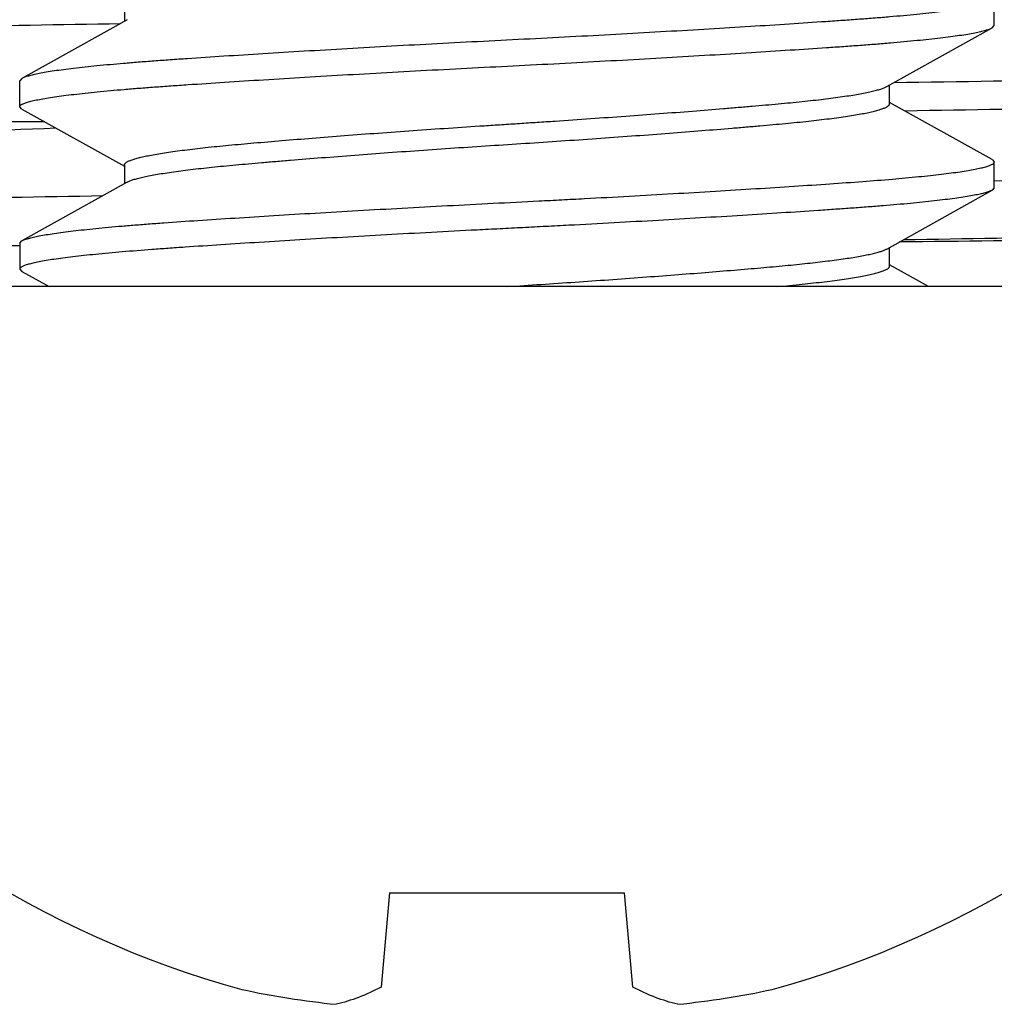
# Model space of a CAD drawing. Units: inches. Extents: x 0 to 11, y 0 to 8.5.
# Drawn here: x 4.8 to 4.9, y 4.2 to 4.3 of the extents above; entities that cross this region are included whole.
import ezdxf

# ---------------------------------------------------------------- set-up
doc = ezdxf.new("R2010")
doc.units = ezdxf.units.IN
doc.header["$LTSCALE"] = 0.605
doc.header["$MEASUREMENT"] = 0
doc.layers.get('0').update_dxf_attribs({"linetype": 'CONTINUOUS'})

msp = doc.modelspace()

# ---------------------------------------------------------------- linework, layer by layer
at = {"color": 7, "linetype": 'CONTINUOUS'}
for p, q in [((4.7820534502, 4.2938149198), (4.7820534502, 4.2915326214)), ((4.8874615622, 4.2910133025), (4.8874615622, 4.2941559072)), ((4.7823863376, 4.2917184586), (4.7696097011, 4.2845963119)), ((4.8744265516, 4.283608232), (4.8872031872, 4.2907303782)), ((4.8872031409, 4.2907303776), (4.8874615622, 4.2910133025)), ((4.7696097474, 4.2845963125), (4.769351326, 4.2843133875)), ((4.769351326, 4.2811707828), (4.769351326, 4.2843133875)), ((4.874759438, 4.2815117702), (4.874759438, 4.2837940705)), ((4.7696097473, 4.2808878579), (4.769351326, 4.2811707828)), ((4.8872031871, 4.2747537922), (4.874759438, 4.2816901017)), ((4.769609701, 4.2808878586), (4.7820534502, 4.2739515508)), ((4.7724131004, 4.2793267309), (4.6059418089, 4.2793267309)), ((4.7820534502, 4.2741298804), (4.7820534502, 4.271847582)), ((4.8872031408, 4.2747537929), (4.8874615622, 4.2744708678)), ((4.8874615622, 4.2713282631), (4.8874615622, 4.2744708678)), ((4.7823863376, 4.2720334192), (4.7696097011, 4.2649112725)), ((4.8744265516, 4.2639231926), (4.8872031872, 4.2710453389)), ((4.8872031344, 4.2710453379), (4.8870151319, 4.270954433)), ((4.8874615622, 4.2713282631), (4.8872031344, 4.2710453379)), ((4.769351326, 4.2646283481), (4.769351326, 4.2614857435)), ((4.7693513657, 4.2646279901), (4.7696097286, 4.2649112524)), ((4.7696097286, 4.2649112524), (4.7698589798, 4.2650275225)), ((4.769351326, 4.2642917278), (4.5621977663, 4.2642917281)), ((4.874759438, 4.2618267308), (4.874759438, 4.2641090311)), ((4.879489681, 4.2593661009), (4.874759438, 4.2620050623)), ((4.7693513677, 4.2614858509), (4.7696097234, 4.2612029424)), ((4.769609701, 4.2612028192), (4.7729078575, 4.2593661009)), ((4.9465166803, 4.2593661009), (4.7102962079, 4.2593661009)), ((4.8141533158, 4.1859017416), (4.8131511997, 4.1744475024)), ((4.8141533158, 4.1859017416), (4.8426595724, 4.1859017416)), ((4.8436616885, 4.1744475024), (4.8426595724, 4.1859017416))]:
    msp.add_line(p, q, dxfattribs=at)
for centre, radius, start, end in [((4.8284064441, 4.2911189253), 0.121281327, 219.429018866, 254.6261279945), ((4.8284064441, 4.2911189253), 0.121281327, 285.3738720055, 320.570981134), ((4.8179742181, 4.2746195087), 0.1027639155, 257.7972136792, 264.2661905213), ((4.8388386701, 4.2746195087), 0.1027639155, 275.7338094787, 282.2027863208)]:
    msp.add_arc(centre, radius, start, end, dxfattribs=at)
for points, knots in [([(4.8874615622, 4.2941559072), (4.8874615622, 4.2941315733), (4.8874473649, 4.2940777958), (4.8873919135, 4.29400477), (4.8873051986, 4.2939329321), (4.8871863261, 4.2938609316), (4.8870348846, 4.2937883169), (4.8868505714, 4.2937150953), (4.8866333545, 4.293641283), (4.8862796264, 4.2935362256), (4.8857545867, 4.2934068436), (4.8850261028, 4.2932571015), (4.8841695065, 4.293106125), (4.8831866759, 4.2929543524), (4.8820797448, 4.2928022712), (4.8808511698, 4.292650279), (4.8795037131, 4.2924988073), (4.8774791475, 4.2922904377), (4.8753059086, 4.2920935671), (4.8729895211, 4.2919046547), (4.8710981588, 4.2917616108), (4.8691099342, 4.2916197053), (4.8662788852, 4.291424714), (4.8625338842, 4.2911750232), (4.8578162858, 4.290875126), (4.8528322696, 4.2905713093), (4.8476268992, 4.2902664001), (4.8422472102, 4.2899633023), (4.8367418794, 4.2896636092), (4.831160443, 4.2893743705), (4.8255538072, 4.2890899059), (4.8199732745, 4.2888004836), (4.81446973, 4.2885006724), (4.8090926925, 4.2881975389), (4.8038908186, 4.287892615), (4.7989111097, 4.2875888514), (4.7941985932, 4.2872890308), (4.7904582893, 4.2870394607), (4.7876313486, 4.2868445848), (4.7856464575, 4.2867026839), (4.7837585896, 4.2865595435), (4.7814471351, 4.2863705581), (4.7788299663, 4.2861326912), (4.7764020646, 4.2858739082), (4.774692083, 4.2856616757), (4.7735894828, 4.2855095888), (4.772611063, 4.2853578369), (4.7717589471, 4.2852068974), (4.7710350022, 4.2850572094), (4.7705137845, 4.2849278552), (4.7701631614, 4.2848227968), (4.7699482525, 4.2847490224), (4.7697662841, 4.2846758454), (4.769657877, 4.2846231166), (4.7696097474, 4.2845963125)], [0, 0, 0, 0, 0.0006160623, 0.0013551301, 0.0022887232, 0.0034527361, 0.0048653513, 0.0065363448, 0.0084708621, 0.0106716428, 0.0158765485, 0.022154387, 0.0294977263, 0.0378949211, 0.0473303348, 0.057784155, 0.0692351884, 0.0816582327, 0.1093103792, 0.1244782767, 0.1404968951, 0.1573305942, 0.1749422455, 0.212340498, 0.2523533512, 0.2946188756, 0.338755223, 0.3843637853, 0.4310326876, 0.4783402335, 0.5258588363, 0.5731588185, 0.619812676, 0.6653988514, 0.7095056605, 0.7517347617, 0.7917046466, 0.8290537673, 0.8466386617, 0.8634442883, 0.8794335361, 0.8945708704, 0.9221584903, 0.9459638157, 0.9563821227, 0.9657813062, 0.974141621, 0.9814476262, 0.9876877652, 0.9928548731, 0.9950368435, 0.9969526929, 0.9986052816, 1, 1, 1, 1]), ([(4.5624653078, 4.2852968414), (4.5625120677, 4.2853139663), (4.5626159172, 4.2853474029), (4.5628633491, 4.2854136675), (4.5632472891, 4.2854936326), (4.5637968585, 4.2855850021), (4.5644637139, 4.2856767948), (4.5652475775, 4.2857689788), (4.5661481931, 4.2858613761), (4.5671651979, 4.2859539438), (4.5687522079, 4.2860837038), (4.5710235433, 4.2862431651), (4.5740913129, 4.2864274034), (4.5776105982, 4.286612082), (4.5815751632, 4.2867971158), (4.5859779952, 4.2869823844), (4.5908112852, 4.2871678314), (4.5960664561, 4.287353411), (4.601734185, 4.2875390934), (4.6078044035, 4.2877248619), (4.6166709914, 4.2879798176), (4.6286737555, 4.2882957864), (4.6441193484, 4.2886657131), (4.6608732884, 4.2890360178), (4.6788166322, 4.2894066257), (4.697821999, 4.2897774501), (4.7177544566, 4.2901484388), (4.7384724997, 4.2905195494), (4.7598290339, 4.2908907498), (4.7742632101, 4.2911360811), (4.7815616263, 4.2912592152)], [0, 0, 0, 0, 0.0006814435, 0.0014918031, 0.0035044644, 0.0060446768, 0.0091147624, 0.0127149923, 0.0168448571, 0.0215034544, 0.0266893756, 0.0386343443, 0.0526608549, 0.0687451241, 0.0868594917, 0.1069723206, 0.1290483215, 0.153048639, 0.1789308386, 0.2066492501, 0.2361546819, 0.3003147403, 0.3709563603, 0.4475786049, 0.5296380002, 0.6165522968, 0.7077048244, 0.8024486445, 0.9001114467, 1, 1, 1, 1]), ([(4.769351326, 4.2811707828), (4.769351326, 4.2811951167), (4.7693655233, 4.2812488942), (4.7694209747, 4.28132192), (4.7695076896, 4.2813937579), (4.7696265621, 4.2814657584), (4.7697780036, 4.2815383732), (4.7699623168, 4.2816115948), (4.7701795337, 4.2816854071), (4.7705332618, 4.2817904645), (4.7710583015, 4.2819198465), (4.7717867854, 4.2820695886), (4.7726433818, 4.2822205651), (4.7736262123, 4.2823723378), (4.7747331435, 4.2825244189), (4.7759617185, 4.2826764111), (4.7773091752, 4.2828278828), (4.7793337409, 4.2830362524), (4.7815069798, 4.283233123), (4.7838233673, 4.2834220353), (4.7857147296, 4.2835650793), (4.7877029542, 4.2837069847), (4.7905340033, 4.283901976), (4.7942790043, 4.2841516669), (4.7989966028, 4.2844515641), (4.8039806191, 4.2847553809), (4.8091859896, 4.28506029), (4.8145656786, 4.2853633878), (4.8200710095, 4.2856630809), (4.8256524459, 4.2859523196), (4.8312590817, 4.2862367841), (4.8368396145, 4.2865262065), (4.842343159, 4.2868260177), (4.8477201965, 4.2871291513), (4.8529220704, 4.2874340752), (4.8579017793, 4.2877378388), (4.8626142958, 4.2880376594), (4.8663545997, 4.2882872294), (4.8691815404, 4.2884821053), (4.8711664315, 4.2886240062), (4.8730542993, 4.2887671466), (4.8753657538, 4.288956132), (4.8779829225, 4.2891939989), (4.8804108242, 4.289452782), (4.8821208057, 4.2896650145), (4.8832234058, 4.2898171014), (4.8842018256, 4.2899688533), (4.8850539414, 4.2901197928), (4.8857778863, 4.2902694808), (4.886299104, 4.290398835), (4.886649727, 4.2905038933), (4.8868646359, 4.2905776677), (4.8870466043, 4.2906508448), (4.8871550113, 4.2907035735), (4.8872031409, 4.2907303776)], [0, 0, 0, 0, 0.0006160623, 0.0013551302, 0.0022887235, 0.0034527365, 0.0048653518, 0.0065363453, 0.0084708626, 0.0106716434, 0.0158765492, 0.0221543878, 0.0294977272, 0.0378949221, 0.0473303359, 0.0577841562, 0.0692351898, 0.0816582342, 0.1093103811, 0.1244782788, 0.1404968973, 0.1573305967, 0.1749422481, 0.2123405011, 0.2523533547, 0.2946188796, 0.3387552274, 0.3843637902, 0.4310326929, 0.4783402391, 0.5258588422, 0.5731588245, 0.6198126822, 0.6653988577, 0.7095056669, 0.7517347679, 0.7917046527, 0.8290537731, 0.8466386673, 0.8634442937, 0.8794335413, 0.8945708753, 0.9221584947, 0.9459638195, 0.9563821261, 0.9657813092, 0.9741416235, 0.9814476283, 0.9876877668, 0.9928548743, 0.9950368444, 0.9969526935, 0.9986052819, 1, 1, 1, 1]), ([(4.8753148581, 4.2841017024), (4.8833512645, 4.2842298315), (4.8992421354, 4.2844850393), (4.9227450705, 4.2848711704), (4.9455228643, 4.2852571975), (4.9674004285, 4.2856430806), (4.9882096051, 4.286028771), (5.0077904411, 4.2864141915), (5.0259924341, 4.286799274), (5.0402343324, 4.2871275159), (5.0508344395, 4.2873921558), (5.0581531801, 4.2875855121), (5.0650302303, 4.2877787976), (5.071452347, 4.2879719952), (5.077407205, 4.2881650856), (5.082883344, 4.2883580326), (5.0878702546, 4.288550791), (5.0923583513, 4.2887432988), (5.0963390313, 4.2889354229), (5.0998046634, 4.2891270789), (5.1023672766, 4.2892930143), (5.1041546491, 4.2894281136), (5.105297136, 4.2895244126), (5.1063065783, 4.2896205153), (5.1071825141, 4.2897163923), (5.1078284282, 4.2897994236), (5.1082777997, 4.2898669941), (5.1085647742, 4.2899151639), (5.1088181291, 4.2899632538), (5.1090378737, 4.2900112381), (5.1092240105, 4.2900590764), (5.1093767067, 4.2901066886), (5.1094960054, 4.2901540444), (5.1095737407, 4.2901960135), (5.1096175752, 4.2902310118), (5.1096395192, 4.2902553561), (5.1096531904, 4.2902802073), (5.1096564105, 4.2902976274), (5.1096564093, 4.2903058272)], [0, 0, 0, 0, 0.1028045305, 0.2032819709, 0.3006601425, 0.3941908528, 0.4831553796, 0.5668702722, 0.6446923866, 0.7160240707, 0.7490826882, 0.7803176525, 0.8096686973, 0.837079835, 0.8624982808, 0.8858755988, 0.9071669793, 0.9263319607, 0.9433341908, 0.9581416926, 0.9707272492, 0.9761796551, 0.981068472, 0.985392088, 0.9891491859, 0.9923388406, 0.9937209107, 0.9949613726, 0.9960605744, 0.997019072, 0.9978377714, 0.9985182135, 0.9990632086, 0.9994784773, 0.9996414731, 0.9997785243, 0.9998951178, 1, 1, 1, 1]), ([(5.109552243, 4.2867113852), (5.1095207842, 4.2866932175), (5.1094455704, 4.286658451), (5.109314435, 4.2866120202), (5.109151332, 4.2865653446), (5.1088707861, 4.2864980701), (5.1084388054, 4.2864167655), (5.1078235043, 4.2863238024), (5.1070801095, 4.2862304203), (5.1062089441, 4.2861366576), (5.1052103256, 4.2860426826), (5.1040846771, 4.2859485525), (5.102832496, 4.285854307), (5.1009119373, 4.285722889), (5.0981994504, 4.2855609392), (5.094573874, 4.2853733093), (5.0904596522, 4.2851853099), (5.0858643499, 4.2849970194), (5.0807963648, 4.2848085238), (5.0752650142, 4.2846198767), (5.0692804332, 4.2844311117), (5.0628536201, 4.2842422503), (5.0534351223, 4.2839827825), (5.0406515751, 4.283661375), (5.0241662281, 4.283285345), (5.0062439008, 4.2829089037), (4.9870161463, 4.2825321334), (4.9666241042, 4.2821551297), (4.9452174607, 4.2817779497), (4.9229533515, 4.2814006395), (4.8999952165, 4.2810232341), (4.8844766195, 4.2807737914), (4.8766295343, 4.2806485788)], [0, 0, 0, 0, 0.0004676127, 0.0010629186, 0.0017897577, 0.0026501657, 0.0047757774, 0.0074450129, 0.0106594967, 0.0144190932, 0.0187230256, 0.0235701747, 0.0289587932, 0.0348865133, 0.0483492279, 0.0639354312, 0.0816170057, 0.1013624105, 0.1231355421, 0.1468969939, 0.1726031544, 0.2002071955, 0.2296584685, 0.2938838203, 0.3648085395, 0.4419126092, 0.5246304593, 0.6123552819, 0.7044434023, 0.800219112, 0.8989796093, 1, 1, 1, 1]), ([(4.7820530851, 4.274130207), (4.7820530131, 4.2741535752), (4.7820624737, 4.2742035146), (4.7821029332, 4.2742746796), (4.7821678176, 4.2743449915), (4.7822570545, 4.2744157982), (4.7823712051, 4.2744874523), (4.7825106626, 4.2745599479), (4.7826757425, 4.2746331731), (4.7829456054, 4.2747374022), (4.783349163, 4.2748662543), (4.7839124135, 4.2750158696), (4.7845778443, 4.2751671458), (4.7853440444, 4.275319377), (4.7862086574, 4.2754719011), (4.787168427, 4.2756242893), (4.7882196466, 4.2757759711), (4.7897910885, 4.2759834402), (4.7919494977, 4.2762338419), (4.79475479, 4.2765155357), (4.7978476576, 4.276789303), (4.8012246889, 4.2770780865), (4.8048780611, 4.2773752634), (4.8087674779, 4.2776788887), (4.8128432239, 4.2779843909), (4.8170503065, 4.2782878807), (4.8213307137, 4.27858508), (4.8249171907, 4.2788252612), (4.8277831449, 4.2790113337), (4.8299265176, 4.2791490682), (4.8320744259, 4.2792893355), (4.8349466327, 4.2794814832), (4.8385212469, 4.279727097), (4.8440785826, 4.2801234408), (4.8494457006, 4.280528291), (4.8539845793, 4.2808930337), (4.856389117, 4.2810931382), (4.8580875347, 4.2812379167), (4.859709873, 4.2813794269), (4.8612568805, 4.2815174638), (4.8627333986, 4.281655568), (4.8641432855, 4.2817971553), (4.8654851303, 4.2819419539), (4.867121995, 4.2821322087), (4.8686485684, 4.2823303121), (4.8700572275, 4.2825415138), (4.8709773109, 4.282694067), (4.8718007414, 4.2828465574), (4.8725250192, 4.2829984117), (4.8731480506, 4.2831489566), (4.8736682479, 4.2832979204), (4.8740353442, 4.2834266043), (4.87427579, 4.2835306468), (4.8743784792, 4.2835824507), (4.8744252368, 4.2836085217)], [0, 0, 0, 0, 0.0007526408, 0.0015975503, 0.0026048227, 0.0038167136, 0.0052566649, 0.0069393645, 0.0088748743, 0.0110702144, 0.016253971, 0.0225085044, 0.0298361196, 0.0382289133, 0.0476661418, 0.0581115648, 0.0695269089, 0.0818732066, 0.1091623475, 0.1395063343, 0.1726770543, 0.2091650983, 0.2486698293, 0.2907321548, 0.3348153462, 0.3803084114, 0.4265846833, 0.4730093198, 0.4960792929, 0.5190848962, 0.5421848841, 0.5654058758, 0.6117989157, 0.6575864117, 0.7448495623, 0.7851514655, 0.8042443789, 0.8225619297, 0.8400519919, 0.8566945903, 0.8725854333, 0.8878145867, 0.9023318849, 0.916053563, 0.9408890435, 0.9519067009, 0.9619289713, 0.9709259822, 0.9788764398, 0.9857609819, 0.9915650623, 0.9962991025, 0.998275768, 1, 1, 1, 1]), ([(4.7823866207, 4.2720332413), (4.7824333359, 4.2720593537), (4.7825359967, 4.2721112548), (4.7827766221, 4.2722154151), (4.7831441373, 4.2723437604), (4.7836644829, 4.2724924822), (4.784287323, 4.2726430975), (4.7850115745, 4.2727950518), (4.7858353623, 4.2729474906), (4.7867557766, 4.2731000013), (4.7881643639, 4.2733112526), (4.7901372971, 4.2735674979), (4.7922448188, 4.273801619), (4.7940791954, 4.2739859039), (4.7955563874, 4.2741247219), (4.7971031885, 4.2742626295), (4.7987246406, 4.2744034556), (4.8004225319, 4.2745483084), (4.802827078, 4.274748602), (4.8073660319, 4.2751132512), (4.8127329865, 4.2755180373), (4.8182900401, 4.2759144897), (4.8225806348, 4.2762092715), (4.8268804036, 4.2764937308), (4.8311819114, 4.2767682544), (4.8354804125, 4.2770565053), (4.8397607724, 4.2773536497), (4.8439677465, 4.2776570706), (4.8480434347, 4.277962695), (4.8519327923, 4.2782661753), (4.8550341678, 4.2785186447), (4.8573853249, 4.278716959), (4.8590398314, 4.2788599503), (4.8606181609, 4.2789994037), (4.8621235636, 4.279136967), (4.8635609866, 4.2792767265), (4.8653402366, 4.279463145), (4.8670203325, 4.2796581318), (4.8685923374, 4.279865491), (4.8696438227, 4.2800171069), (4.8706034156, 4.2801694824), (4.8714675226, 4.2803221573), (4.8722334617, 4.2804744208), (4.8728992127, 4.2806256161), (4.8734629671, 4.2807751665), (4.8738668083, 4.2809040888), (4.8741367478, 4.281008276), (4.8743018707, 4.2810813742), (4.8744413543, 4.2811538025), (4.8745555085, 4.2812255049), (4.8746447754, 4.2812965226), (4.8747095891, 4.2813672118), (4.8747502046, 4.2814384763), (4.8747599249, 4.2814884593), (4.8747599379, 4.2815118324)], [0, 0, 0, 0, 0.0017236686, 0.0037013963, 0.0084414951, 0.014247158, 0.0211266753, 0.0290748862, 0.0380786485, 0.0481070473, 0.0591217654, 0.083951397, 0.1121777164, 0.1274142063, 0.1433287996, 0.159963437, 0.1774300449, 0.195748001, 0.2148465844, 0.2551421866, 0.3424062533, 0.3881915352, 0.4345747622, 0.4809203973, 0.5269781495, 0.5733965607, 0.6196743064, 0.6651687389, 0.7092436908, 0.7513096599, 0.7908150818, 0.8094608668, 0.8273029767, 0.8443009061, 0.8604926289, 0.8759898475, 0.8908143192, 0.9181109567, 0.9304609381, 0.9418820048, 0.9523257398, 0.9617528066, 0.9701418739, 0.9774750701, 0.9837370232, 0.9889226261, 0.9911178853, 0.9930533857, 0.994735741, 0.9961756324, 0.9973887656, 0.9983993496, 0.999247214, 1, 1, 1, 1]), ([(4.5621977663, 4.2642917281), (4.5621682798, 4.2643274855), (4.5621175285, 4.2643996093), (4.5620682725, 4.2645170082), (4.5620527101, 4.2646359971), (4.5620717801, 4.2647548297), (4.5621243646, 4.2648719343), (4.5622089567, 4.2649873629), (4.5623249695, 4.2651018203), (4.5624723774, 4.2652158213), (4.5626512918, 4.2653296345), (4.5628618064, 4.2654433838), (4.5631039722, 4.2655571293), (4.5634873454, 4.2657162983), (4.5640478433, 4.2659120446), (4.5648180637, 4.2661377616), (4.5657141151, 4.2663637243), (4.5667355623, 4.266589888), (4.5678819549, 4.2668161364), (4.5691527213, 4.2670423976), (4.5705472023, 4.2672686337), (4.572650052, 4.2675819935), (4.5755828594, 4.267968768), (4.5794634349, 4.2684175951), (4.5838170925, 4.268866359), (4.5886349386, 4.2693149103), (4.5939073249, 4.26976312), (4.5996237196, 4.270210882), (4.6057728618, 4.2706581512), (4.6123426955, 4.2711048661), (4.6193204902, 4.271551006), (4.6266927865, 4.2719965457), (4.6372694097, 4.2726034791), (4.6513658337, 4.2733552243), (4.669257489, 4.2742363979), (4.6883516028, 4.2751154219), (4.7085080193, 4.2759921939), (4.7295802995, 4.2768665928), (4.7514171755, 4.2777385623), (4.7662133432, 4.278311715), (4.7737131414, 4.2785989918)], [0, 0, 0, 0, 0.0006527269, 0.0012336202, 0.0017760362, 0.0023203908, 0.0029066438, 0.0035671454, 0.0043247513, 0.0051946594, 0.0061868525, 0.0073079265, 0.0085623609, 0.0099532752, 0.0131524163, 0.0169173434, 0.0212538932, 0.0261644608, 0.0316497193, 0.0377093205, 0.0443418833, 0.0515449737, 0.0676510893, 0.0860007785, 0.1065597065, 0.1292892615, 0.1541453404, 0.181080369, 0.2100420433, 0.2409750113, 0.2738197745, 0.3085140383, 0.3449917742, 0.4230201968, 0.5073218805, 0.5972732913, 0.6922160128, 0.7914623723, 0.8942993551, 1, 1, 1, 1]), ([(4.887452253, 4.2721951338), (4.8945072418, 4.2723152966), (4.9084358068, 4.2725547194), (4.9290098056, 4.2729176382), (4.9489011425, 4.2732804606), (4.9679748437, 4.2736431543), (4.9861014824, 4.2740056761), (5.0031580617, 4.2743679722), (5.019028847, 4.2747299526), (5.0336061511, 4.2750915389), (5.0448995471, 4.2754006638), (5.0532140629, 4.2756501888), (5.0588847242, 4.2758317796), (5.064164224, 4.2760132728), (5.0690436316, 4.2761946611), (5.0735146506, 4.2763758998), (5.0775697149, 4.2765569519), (5.0812019482, 4.2767377243), (5.0844052057, 4.2769181555), (5.0868036045, 4.2770738526), (5.0885036115, 4.2772001523), (5.0896137117, 4.2772907799), (5.0906129945, 4.2773812999), (5.0915010721, 4.2774716748), (5.0922775792, 4.2775618544), (5.0929422495, 4.277651704), (5.0934948398, 4.277741177), (5.093884581, 4.2778193649), (5.0941394221, 4.2778839035), (5.0942892296, 4.2779288525), (5.0944110567, 4.2779736062), (5.0944814827, 4.2780068698), (5.0945113586, 4.2780241282)], [0, 0, 0, 0, 0.1021599432, 0.2016934722, 0.2979254297, 0.3902030603, 0.4779005168, 0.5604230411, 0.6372110932, 0.7077441314, 0.7715442091, 0.8007826438, 0.8281793599, 0.8536884754, 0.877266558, 0.8988741867, 0.9184748041, 0.9360357983, 0.951527988, 0.9649260802, 0.9708332172, 0.9762090739, 0.9810518802, 0.9853602702, 0.9891330963, 0.992369613, 0.995070252, 0.9972371111, 0.9981219037, 0.9988756717, 0.9995004587, 1, 1, 1, 1]), ([(4.7698589798, 4.2650275225), (4.7699242392, 4.2650537586), (4.7700660037, 4.265105676), (4.7703929381, 4.2652094069), (4.7708828654, 4.2653369418), (4.7715671719, 4.2654844734), (4.7723768944, 4.2656333144), (4.7733103077, 4.2657830669), (4.7743654755, 4.265933238), (4.7755400973, 4.2660833672), (4.7768316129, 4.26623319), (4.7782371809, 4.2663824718), (4.7797537105, 4.2665308277), (4.7813779096, 4.2666775331), (4.7831062414, 4.2668216618), (4.7849348596, 4.2669637076), (4.7875612768, 4.2671565195), (4.7910628419, 4.2673966799), (4.7955045256, 4.267687903), (4.8002368404, 4.2679860446), (4.8052181633, 4.268286425), (4.8104044907, 4.2685874887), (4.8157501108, 4.2688863887), (4.8212079126, 4.2691801254), (4.8267297628, 4.2694662308), (4.8313493852, 4.2696987026), (4.8350399639, 4.2698901587), (4.8386913036, 4.2700844184), (4.8431884058, 4.2703306082), (4.8484767457, 4.2706302897), (4.8535875232, 4.270931675), (4.8584757403, 4.2712310726), (4.8630981848, 4.2715272928), (4.8674141822, 4.2718158462), (4.8713859689, 4.2720929221), (4.8749773315, 4.2723773841), (4.8777168617, 4.2726283281), (4.8796944884, 4.2728344159), (4.8810102771, 4.2729841732), (4.8822097512, 4.273134343), (4.8832902839, 4.2732845397), (4.8842495336, 4.2734344171), (4.8850854692, 4.2735834812), (4.8857963139, 4.2737313235), (4.8863085764, 4.2738590526), (4.8866536568, 4.2739627583), (4.8868655767, 4.2740356299), (4.8870453908, 4.2741079267), (4.8871931382, 4.2741796321), (4.8873091163, 4.2742507452), (4.887393726, 4.2743217148), (4.8874477761, 4.2743938674), (4.8874615622, 4.2744468517), (4.8874615622, 4.2744708678)], [0, 0, 0, 0, 0.0017848384, 0.0038290194, 0.0087020568, 0.0146238104, 0.0215902375, 0.029591115, 0.0386115241, 0.0486347923, 0.0596399389, 0.0716041466, 0.0845025646, 0.09830665, 0.1129871951, 0.1285125856, 0.1448491999, 0.1798142666, 0.2175765456, 0.2578031478, 0.3001392366, 0.3442118976, 0.3896326547, 0.4360012807, 0.4829092103, 0.5299428062, 0.5533769615, 0.5766871045, 0.6227300854, 0.6676660586, 0.7110990236, 0.7526461772, 0.7919416054, 0.8286384009, 0.8624132877, 0.8929737845, 0.9200564346, 0.9322198548, 0.9434291133, 0.9536608079, 0.9628945258, 0.9711112335, 0.9782966563, 0.9844394258, 0.9895330177, 0.9916872406, 0.9935812865, 0.9952179094, 0.9966023374, 0.9977443463, 0.998661965, 0.9993905684, 1, 1, 1, 1]), ([(4.5621977663, 4.2642917281), (4.562205331, 4.2643099616), (4.5622365028, 4.2643472083), (4.5623056163, 4.2643933918), (4.5624041052, 4.2644400629), (4.5625327092, 4.2644867528), (4.5626918515, 4.264533742), (4.56288165, 4.2645808583), (4.5631021693, 4.2646281029), (4.5634570331, 4.2646948942), (4.5639778991, 4.2647765916), (4.5646954323, 4.2648705884), (4.5655352536, 4.2649648672), (4.5664970169, 4.265059379), (4.5675803238, 4.2651540435), (4.5692658648, 4.2652866379), (4.5716727712, 4.2654496567), (4.5749177991, 4.2656380826), (4.5786333874, 4.2658269545), (4.5828126098, 4.2660161689), (4.587447776, 4.2662056273), (4.5925302441, 4.2663952541), (4.5980506308, 4.2665850221), (4.603998648, 4.2667748864), (4.6103632975, 4.2669648379), (4.6171327227, 4.2671548536), (4.6269310348, 4.267414878), (4.6400905009, 4.267737441), (4.6569058288, 4.2681159041), (4.6749941237, 4.268494692), (4.6942211332, 4.2688737406), (4.7144441409, 4.2692529761), (4.7355130477, 4.269632352), (4.7572714621, 4.2700118306), (4.7719895303, 4.2702624871), (4.7794367736, 4.2703883189)], [0, 0, 0, 0, 0.0002723743, 0.0006471001, 0.0011440606, 0.0017715732, 0.002533649, 0.0034324624, 0.0044692957, 0.0056449515, 0.0084143869, 0.0117424924, 0.0156293331, 0.0200743207, 0.0250763252, 0.0306333083, 0.0434026993, 0.05836152, 0.0754825486, 0.0947354682, 0.1160844401, 0.139490874, 0.1649110129, 0.1922985255, 0.2216021501, 0.2527682132, 0.285738439, 0.3568448426, 0.4343942292, 0.5178115983, 0.6064781298, 0.6997361346, 0.7968936134, 0.8972297688, 1, 1, 1, 1]), ([(4.8870151319, 4.270954433), (4.8869535092, 4.2709280816), (4.8868188623, 4.270876004), (4.8865058335, 4.2707719775), (4.8860325865, 4.2706442287), (4.885367546, 4.2704966036), (4.8845761685, 4.2703475796), (4.883660131, 4.2701975334), (4.8826213483, 4.2700470126), (4.8814620847, 4.2698963713), (4.8796840644, 4.2696871307), (4.8771809966, 4.2694318754), (4.8744953253, 4.2691972904), (4.8721369623, 4.2690111987), (4.8702198769, 4.2688700278), (4.868209772, 4.2687292437), (4.8653570742, 4.2685352571), (4.8615941757, 4.2682865551), (4.8551310368, 4.2678793067), (4.8483600477, 4.2674786324), (4.8413414745, 4.2670858163), (4.8368003549, 4.266839984), (4.8331217526, 4.2666478041), (4.8303428542, 4.2665059411), (4.8275596139, 4.2663647591), (4.8238579589, 4.2661751729), (4.8192666293, 4.2659344781), (4.8138285984, 4.2656376158), (4.8085203786, 4.2653368284), (4.8033890056, 4.2650349107), (4.7984799828, 4.2647343108), (4.7938368914, 4.2644372941), (4.7901528135, 4.2641921932), (4.7873693001, 4.2639982784), (4.7848282766, 4.2638144604), (4.7819007141, 4.263585688), (4.7791474293, 4.2633333263), (4.7771596659, 4.2631265734), (4.7758370197, 4.2629764934), (4.7746312485, 4.2628260135), (4.7735450013, 4.2626753814), (4.7725806619, 4.2625250854), (4.7717402557, 4.2623756324), (4.771025587, 4.2622273968), (4.770510546, 4.2620993074), (4.770163606, 4.2619951936), (4.7699505705, 4.2619220321), (4.7697698017, 4.2618494858), (4.7696212494, 4.261777625), (4.7695046455, 4.2617064627), (4.7694195344, 4.2616355649), (4.7693651075, 4.2615632564), (4.769351369, 4.2615100226), (4.7693513677, 4.2614858509)], [0, 0, 0, 0, 0.0016997583, 0.0036589918, 0.0083638308, 0.0141229954, 0.020933277, 0.0287843941, 0.0376634018, 0.0475525667, 0.0584317215, 0.0830674502, 0.1113604128, 0.1268027652, 0.1430654071, 0.1601125686, 0.1779074252, 0.2155819588, 0.2557544307, 0.3421490001, 0.3876059176, 0.43403644, 0.4574883904, 0.4810290093, 0.5046060106, 0.528167066, 0.5750326036, 0.6212101089, 0.6662904348, 0.7098743501, 0.7515758064, 0.7910250259, 0.827871972, 0.8452169465, 0.8617908827, 0.8924852394, 0.9196900774, 0.9319088605, 0.9431698652, 0.9534494015, 0.9627258245, 0.9709815708, 0.9782006644, 0.9843720291, 0.9894900646, 0.9916542789, 0.9935569044, 0.9952009219, 0.9965914835, 0.9977377829, 0.9986573437, 0.9993869628, 1, 1, 1, 1]), ([(4.8764722194, 4.2650639545), (4.8839807152, 4.2651907403), (4.8988204271, 4.2654432832), (4.9207587712, 4.2658255875), (4.9420012949, 4.2662077866), (4.9623879659, 4.266589842), (4.9817651786, 4.2669717052), (4.9999869496, 4.2673533004), (5.0169159891, 4.2677345602), (5.0301565983, 4.2680595752), (5.0400079157, 4.2683216114), (5.0468075, 4.268513043), (5.0531955294, 4.2687044049), (5.0591599441, 4.268895679), (5.0646895325, 4.2690868485), (5.0697738538, 4.2692778739), (5.0744033563, 4.2694687159), (5.0785693043, 4.2696593058), (5.0822638944, 4.2698495223), (5.0854801636, 4.2700392689), (5.087858206, 4.2702035584), (5.0895167163, 4.2703373113), (5.0905768331, 4.2704326474), (5.0915134657, 4.2705278099), (5.092326239, 4.2706227016), (5.0930147913, 4.2707172673), (5.0935102562, 4.2707996164), (5.0938437515, 4.2708671285), (5.0940476437, 4.2709146511), (5.0942203708, 4.2709620274), (5.0943621003, 4.2710092034), (5.0944728937, 4.2710561468), (5.0945449849, 4.2710977577), (5.0945855232, 4.2711323325), (5.094605873, 4.2711564754), (5.094618486, 4.2711810675), (5.0946214258, 4.271198174), (5.0946214234, 4.2712062775)], [0, 0, 0, 0, 0.1031715329, 0.2039075839, 0.3014496594, 0.395063001, 0.4840426983, 0.5677186396, 0.6454609023, 0.7166842357, 0.7496817494, 0.7808528341, 0.8101385266, 0.8374841614, 0.8628380795, 0.886153069, 0.9073851896, 0.9264951813, 0.9434473337, 0.9582108272, 0.9707588644, 0.9761953928, 0.9810703014, 0.9853819822, 0.9891293999, 0.9923119518, 0.9949299308, 0.9960279924, 0.9969862083, 0.9978056355, 0.9984880363, 0.999036571, 0.9994575236, 0.9996244456, 0.9997663139, 0.9998886691, 1, 1, 1, 1]), ([(5.0990050546, 4.2686753765), (5.0989993191, 4.2686696398), (5.0989844995, 4.2686584564), (5.0989438729, 4.2686364158), (5.0988723557, 4.2686104648), (5.098762835, 4.2685810662), (5.0986219435, 4.2685514547), (5.0984497251, 4.2685216242), (5.0982460706, 4.2684916868), (5.0980110037, 4.268461661), (5.0976350199, 4.2684192428), (5.0970864362, 4.2683673139), (5.0963339807, 4.2683075178), (5.0954565346, 4.2682475342), (5.0944544859, 4.2681873886), (5.0933282629, 4.2681271366), (5.0920783433, 4.2680668041), (5.0907052807, 4.2680064051), (5.0886302222, 4.2679225487), (5.0857335917, 4.2678189348), (5.0818980476, 4.267698526), (5.0775884359, 4.2675778698), (5.0728126585, 4.2674570067), (5.0675794603, 4.2673359786), (5.0618984998, 4.2672148136), (5.0557802624, 4.2670935277), (5.0492360967, 4.2669721375), (5.0422781507, 4.2668506476), (5.0322116078, 4.2666843499), (5.0186977823, 4.2664779005), (5.0014370266, 4.2662354326), (4.9828798035, 4.2659925401), (4.9631659569, 4.2657492636), (4.9424445077, 4.2655056488), (4.9208725818, 4.2652617248), (4.8986142133, 4.2650175151), (4.8835647481, 4.2648559689), (4.8759536531, 4.264774828)], [0, 0, 0, 0, 0.0001090703, 0.0002475572, 0.0006205437, 0.0011277488, 0.0017721993, 0.0025552596, 0.0034776005, 0.0045395809, 0.0057413927, 0.0085647952, 0.0119479853, 0.0158901721, 0.0203897908, 0.0254451134, 0.031054313, 0.0372150238, 0.0439243602, 0.0589771276, 0.0761862237, 0.0955202621, 0.1169443968, 0.1404191864, 0.16590172, 0.1933447895, 0.222697759, 0.2539060701, 0.2869117289, 0.3580653812, 0.4356266283, 0.5190131629, 0.6075968845, 0.7007082743, 0.7976415548, 0.8976596084, 1, 1, 1, 1]), ([(4.8284064448, 4.2593661009), (4.8311606463, 4.2595425868), (4.8366315901, 4.2599059875), (4.8434014353, 4.2603888001), (4.8486578043, 4.2607854769), (4.852364436, 4.2610762598), (4.8553210213, 4.2613182937), (4.8575641199, 4.2615079735), (4.8596267757, 4.2616857782), (4.861599236, 4.261862507), (4.8634846102, 4.2620451276), (4.8652008027, 4.2622232969), (4.8671710199, 4.2624502979), (4.8690147497, 4.2626970956), (4.870329703, 4.2629002101), (4.8711886391, 4.2630467017), (4.8719577036, 4.2631930824), (4.8726349124, 4.2633387708), (4.8732189554, 4.2634832219), (4.8737086454, 4.2636259121), (4.8740556062, 4.2637491447), (4.8742839331, 4.2638487555), (4.8743818338, 4.2638983297), (4.8744265346, 4.2639232564)], [0, 0, 0, 0, 0.1787605827, 0.3551425138, 0.4396069988, 0.5201930032, 0.5959651198, 0.6317506742, 0.6660010745, 0.7300626735, 0.7600210944, 0.7886910345, 0.8418202108, 0.8884746388, 0.9091666333, 0.9279994062, 0.9449100824, 0.959870758, 0.9728620731, 0.983870604, 0.9928984813, 0.9966849089, 1, 1, 1, 1]), ([(4.8611829611, 4.259366101), (4.8621854792, 4.2594569502), (4.8640921543, 4.2596409004), (4.866405696, 4.2598986593), (4.8680950163, 4.2601131344), (4.8692278727, 4.2602703624), (4.8702633941, 4.2604285558), (4.8711969763, 4.2605870901), (4.872024911, 4.2607455172), (4.8727447006, 4.2609030299), (4.8733546686, 4.2610589966), (4.8737921274, 4.2611934099), (4.8740847928, 4.2613022433), (4.8742637102, 4.2613784959), (4.8744148414, 4.2614538609), (4.8745384904, 4.2615282652), (4.8746351381, 4.2616018328), (4.8747052617, 4.2616752773), (4.8747489858, 4.2617498498), (4.8747594197, 4.2618023636), (4.8747594566, 4.2618268812)], [0, 0, 0, 0, 0.2163127954, 0.4116135015, 0.5002023126, 0.5822362073, 0.6573787072, 0.7252977652, 0.7857127271, 0.8385053507, 0.8836063702, 0.9209771157, 0.9367761992, 0.9506856814, 0.9627515491, 0.9730389518, 0.981653438, 0.9887812083, 0.9947314272, 1, 1, 1, 1]), ([(4.8131511997, 4.1744475024), (4.8122677755, 4.1739834104), (4.8104936373, 4.1731714345), (4.8086300311, 4.1725884659), (4.8077073937, 4.1723697427)], [0, 0, 0, 0, 0.5127688083, 1, 1, 1, 1]), ([(4.8491054945, 4.1723697427), (4.8481828571, 4.1725884659), (4.8463192509, 4.1731714345), (4.8445451127, 4.1739834104), (4.8436616885, 4.1744475024)], [0, 0, 0, 0, 0.4872311917, 1, 1, 1, 1])]:
    msp.add_open_spline(points, degree=3, knots=knots, dxfattribs=at)

doc.saveas('drawing.dxf')
